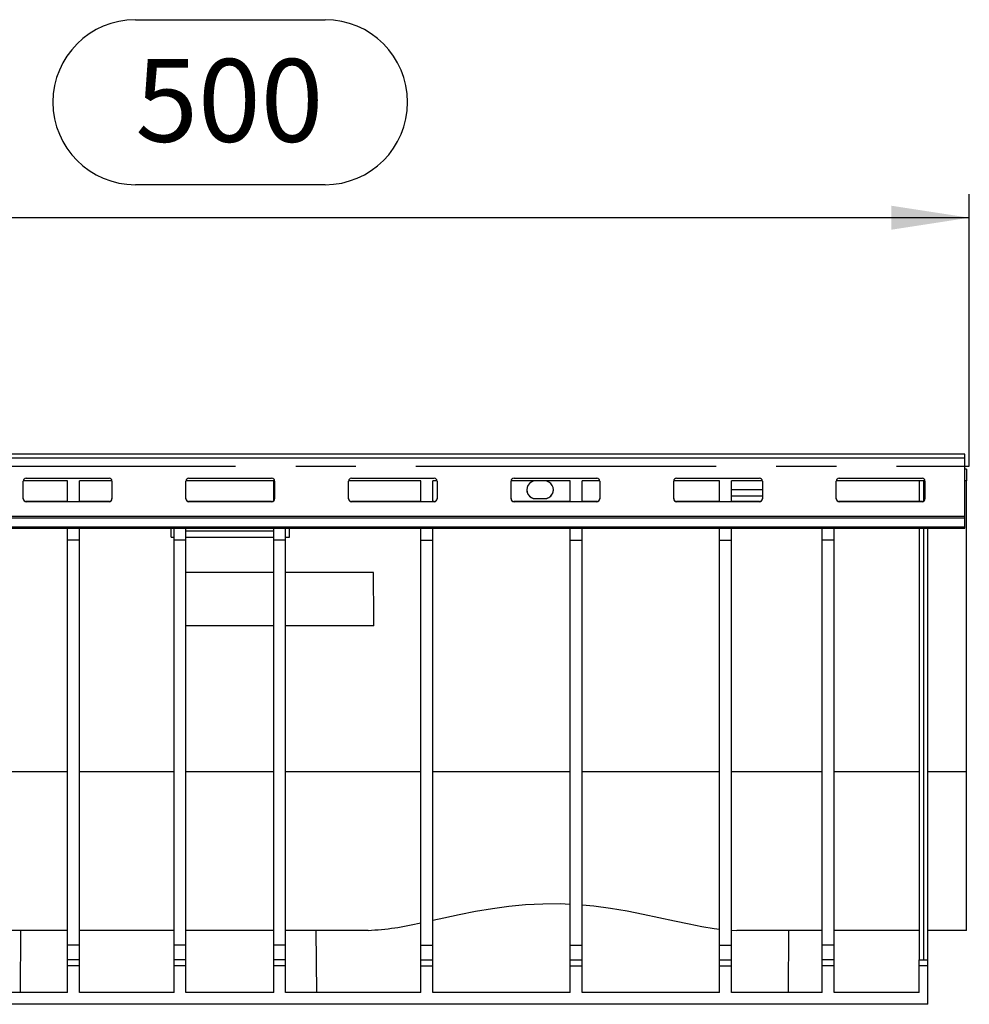
# Model space of a CAD drawing. Units: millimetres. Extents: x 56 to 3304, y 56 to 2320.
# Drawn here: x 1276 to 1597, y 1009 to 1342 of the extents above; entities that cross this region are included whole.
import ezdxf

# ---------------------------------------------------------------- set-up
doc = ezdxf.new("R2010")
doc.units = ezdxf.units.MM
doc.header["$LTSCALE"] = 8
doc.linetypes.add('CENTERX2', pattern=[20.32, 12.7, -2.54, 2.54, -2.54])
doc.layers.add('HAURATON_CENTERLINE', color=60, linetype='CENTERX2')
doc.layers.add('HAURATON_DIMENSIONING', color=1, linetype='Continuous')
doc.layers.add('HAURATON_PRODUCT_CONTOUR', color=7, linetype='Continuous', lineweight=25)
doc.styles.add('SLDTEXTSTYLE2', font='ARIAL.TTF', dxfattribs={"width": 0.948})
doc.dimstyles.new('SLDDIMSTYLE0', dxfattribs={"dimtxt": 28, "dimasz": 26.416, "dimexe": 0, "dimexo": 0.0625, "dimgap": 7, "dimtad": 1, "dimdec": 1, "dimrnd": 1e-09, "dimzin": 12, "dimdsep": 46, "dimtxsty": 'SLDTEXTSTYLE2', "dimsah": 1, "dimcen": 0.09, "dimadec": 0, "dimazin": 3, "dimtfac": 1, "dimtdec": 1, "dimtofl": 0, "dimtmove": 0, "dimatfit": 3, "dimfxl": 1, "dimfrac": 2, "dimtolj": 1, "dimtzin": 12, "dimarcsym": 0})

# ---------------------------------------------------------------- blocks, each defined once
blk = doc.blocks.new('_D')
at = {"layer": 'HAURATON_DIMENSIONING'}
for p, q in [((1314.7, 1342.23), (1378.87, 1342.23)), ((1378.87, 1286.42), (1314.7, 1286.42)), ((1096.79, 1195.26), (1096.79, 1283.26)), ((1596.79, 1191.26), (1596.79, 1283.26)), ((1596.79, 1275.26), (1096.79, 1275.26))]:
    blk.add_line(p, q, dxfattribs=at)
for centre, start, end in [((1314.7, 1314.33), 90, 270), ((1378.87, 1314.33), 270, 90)]:
    blk.add_arc(centre, 27.9, start, end, dxfattribs=at)
for points in [[(1096.79, 1275.26), (1123.2, 1271.2), (1123.2, 1279.33)], [(1596.79, 1275.26), (1570.37, 1279.33), (1570.37, 1271.2)]]:
    blk.add_solid(points, dxfattribs=at)
at = {"layer": 'HAURATON_DIMENSIONING', "insert": (1314.7, 1328.94), "char_height": 28, "attachment_point": 1, "style": 'SLDTEXTSTYLE2'}
blk.add_mtext('500', dxfattribs=at)

msp = doc.modelspace()

# ---------------------------------------------------------------- linework, layer by layer
at = {"layer": 'HAURATON_CENTERLINE'}
msp.add_line((596.79, 1191.26), (1596.79, 1191.26), dxfattribs=at)
at = {"layer": 'HAURATON_PRODUCT_CONTOUR'}
for p, q in [((1595.29, 1195.26), (598.29, 1195.26)), ((598.29, 1194.03), (1595.29, 1194.03)), ((1595.29, 1194.03), (1595.29, 1195.26)), ((1595.29, 1174.34), (1595.29, 1194.03)), ((1595.79, 1190.26), (1595.29, 1190.26)), ((1595.79, 1190.26), (1595.79, 1186.26)), ((1291.79, 1186.26), (1276.79, 1186.26)), ((1276.79, 1180.2), (1276.79, 1186.19)), ((1277.79, 1187.18), (1305.79, 1187.18)), ((1291.79, 1179.24), (1291.79, 1186.26)), ((1306.78, 1186.26), (1295.79, 1186.26)), ((1295.79, 1179.24), (1295.79, 1186.26)), ((1306.79, 1186.19), (1306.79, 1180.2)), ((1361.54, 1186.26), (1331.79, 1186.26)), ((1331.79, 1180.2), (1331.79, 1186.19)), ((1332.79, 1187.18), (1360.79, 1187.18)), ((1361.54, 1179.58), (1361.54, 1186.26)), ((1361.79, 1186.19), (1361.79, 1180.2)), ((1411.29, 1186.26), (1386.79, 1186.26)), ((1386.79, 1180.2), (1386.79, 1186.19)), ((1387.79, 1187.18), (1415.79, 1187.18)), ((1411.29, 1179.24), (1411.29, 1186.26)), ((1416.78, 1186.26), (1415.29, 1186.26)), ((1415.29, 1179.24), (1415.29, 1186.26)), ((1416.79, 1186.19), (1416.79, 1180.2)), ((1461.79, 1186.26), (1441.79, 1186.26)), ((1441.79, 1180.2), (1441.79, 1186.19)), ((1442.79, 1187.18), (1470.79, 1187.18)), ((1461.79, 1179.24), (1461.79, 1186.26)), ((1471.78, 1186.26), (1465.79, 1186.26)), ((1465.79, 1179.24), (1465.79, 1186.26)), ((1471.79, 1186.19), (1471.79, 1180.2)), ((1512.29, 1186.26), (1496.79, 1186.26)), ((1496.79, 1180.2), (1496.79, 1186.19)), ((1497.79, 1187.18), (1525.79, 1187.18)), ((1512.29, 1179.24), (1512.29, 1186.26)), ((1526.78, 1186.26), (1516.29, 1186.26)), ((1516.29, 1179.24), (1516.29, 1186.26)), ((1526.79, 1186.19), (1526.79, 1180.2)), ((1581.78, 1186.26), (1551.79, 1186.26)), ((1551.79, 1180.2), (1551.79, 1186.19)), ((1552.79, 1187.18), (1580.79, 1187.18)), ((1579.79, 1186.26), (1579.79, 1179.28)), ((1581.29, 1186.26), (1581.29, 1179.42)), ((1581.79, 1186.19), (1581.79, 1180.2)), ((1595.79, 1186.26), (1595.29, 1186.26)), ((1595.79, 1087.89), (1595.79, 1186.26)), ((1526.79, 1183.26), (1516.29, 1183.26)), ((1277.79, 1179.21), (1277.79, 1179.28)), ((1291.79, 1179.28), (1277.79, 1179.28)), ((1305.79, 1179.21), (1277.79, 1179.21)), ((1305.79, 1179.28), (1295.79, 1179.28)), ((1305.79, 1179.28), (1305.79, 1179.21)), ((1332.79, 1179.21), (1332.79, 1179.28)), ((1360.79, 1179.28), (1332.79, 1179.28)), ((1360.79, 1179.21), (1332.79, 1179.21)), ((1360.79, 1179.28), (1360.79, 1179.21)), ((1387.79, 1179.21), (1387.79, 1179.28)), ((1411.29, 1179.28), (1387.79, 1179.28)), ((1415.79, 1179.21), (1387.79, 1179.21)), ((1415.79, 1179.28), (1415.29, 1179.28)), ((1415.79, 1179.28), (1415.79, 1179.21)), ((1442.79, 1179.21), (1442.79, 1179.28)), ((1461.79, 1179.28), (1442.79, 1179.28)), ((1470.79, 1179.21), (1442.79, 1179.21)), ((1450.09, 1180.29), (1450.09, 1180.26)), ((1450.09, 1180.29), (1453.09, 1180.29)), ((1450.09, 1180.26), (1453.09, 1180.26)), ((1453.09, 1180.29), (1453.09, 1180.26)), ((1470.79, 1179.28), (1465.79, 1179.28)), ((1470.79, 1179.28), (1470.79, 1179.21)), ((1497.79, 1179.21), (1497.79, 1179.28)), ((1512.29, 1179.28), (1497.79, 1179.28)), ((1525.79, 1179.21), (1497.79, 1179.21)), ((1516.29, 1181.26), (1526.79, 1181.26)), ((1525.79, 1179.28), (1516.29, 1179.28)), ((1525.79, 1179.28), (1525.79, 1179.21)), ((1552.79, 1179.21), (1552.79, 1179.28)), ((1580.79, 1179.28), (1552.79, 1179.28)), ((1580.79, 1179.21), (1552.79, 1179.21)), ((1580.79, 1179.28), (1580.79, 1179.21)), ((598.29, 1174.34), (1595.29, 1174.34)), ((598.29, 1173.83), (1595.29, 1173.83)), ((1291.79, 1174.19), (1291.79, 1174.33)), ((1295.79, 1174.19), (1295.79, 1174.33)), ((1327.79, 1174.19), (1327.79, 1174.33)), ((1331.79, 1174.19), (1331.79, 1174.33)), ((1361.54, 1174.19), (1361.54, 1174.33)), ((1365.54, 1174.19), (1365.54, 1174.33)), ((1411.29, 1174.19), (1411.29, 1174.33)), ((1415.29, 1174.19), (1415.29, 1174.33)), ((1461.79, 1174.19), (1461.79, 1174.33)), ((1465.79, 1174.19), (1465.79, 1174.33)), ((1512.29, 1174.19), (1512.29, 1174.33)), ((1516.29, 1174.19), (1516.29, 1174.33)), ((1547.04, 1174.19), (1547.04, 1174.33)), ((1551.04, 1174.19), (1551.04, 1174.33)), ((1595.29, 1173.83), (1595.29, 1174.34)), ((1595.29, 1170.7), (1595.29, 1173.83)), ((598.29, 1170.7), (1595.29, 1170.7)), ((598.29, 1170.26), (1595.29, 1170.26)), ((1291.79, 1166.26), (1291.79, 1170.26)), ((1295.79, 1166.26), (1295.79, 1170.26)), ((1326.79, 1167.26), (1326.79, 1170.26)), ((1327.79, 1166.26), (1327.79, 1170.26)), ((1331.79, 1166.26), (1331.79, 1170.26)), ((1361.54, 1169.26), (1331.79, 1169.26)), ((1361.54, 1166.26), (1361.54, 1170.26)), ((1365.54, 1166.26), (1365.54, 1170.26)), ((1366.79, 1167.26), (1366.79, 1170.26)), ((1411.29, 1166.26), (1411.29, 1170.26)), ((1415.29, 1166.26), (1415.29, 1170.26)), ((1461.79, 1166.26), (1461.79, 1170.26)), ((1465.79, 1166.26), (1465.79, 1170.26)), ((1512.29, 1166.26), (1512.29, 1170.26)), ((1516.29, 1166.26), (1516.29, 1170.26)), ((1547.04, 1166.26), (1547.04, 1170.26)), ((1551.04, 1166.26), (1551.04, 1170.26)), ((1579.79, 1170.26), (1579.79, 1024.26)), ((1581.29, 1170.26), (1581.29, 1024.26)), ((1582.79, 1024.26), (1582.79, 1170.26)), ((1595.29, 1170.26), (1595.29, 1170.7)), ((1295.79, 1166.26), (1291.79, 1166.26)), ((1291.79, 1029.26), (1291.79, 1166.26)), ((1295.79, 1029.26), (1295.79, 1166.26)), ((1326.79, 1167.26), (1327.79, 1167.26)), ((1331.79, 1166.26), (1327.79, 1166.26)), ((1327.79, 1029.26), (1327.79, 1166.26)), ((1331.79, 1167.26), (1361.54, 1167.26)), ((1331.79, 1029.26), (1331.79, 1166.26)), ((1365.54, 1166.26), (1361.54, 1166.26)), ((1361.54, 1029.26), (1361.54, 1166.26)), ((1365.54, 1167.26), (1366.79, 1167.26)), ((1365.54, 1029.26), (1365.54, 1166.26)), ((1411.29, 1166.26), (1415.29, 1166.26)), ((1411.29, 1029.26), (1411.29, 1166.26)), ((1415.29, 1029.26), (1415.29, 1166.26)), ((1461.79, 1166.26), (1465.79, 1166.26)), ((1461.79, 1029.26), (1461.79, 1166.26)), ((1465.79, 1029.26), (1465.79, 1166.26)), ((1512.29, 1166.26), (1516.29, 1166.26)), ((1512.29, 1029.26), (1512.29, 1166.26)), ((1516.29, 1029.26), (1516.29, 1166.26)), ((1551.04, 1166.26), (1547.04, 1166.26)), ((1547.04, 1029.26), (1547.04, 1166.26)), ((1551.04, 1029.26), (1551.04, 1166.26)), ((1361.54, 1155.26), (1331.79, 1155.26)), ((1395.21, 1155.26), (1365.54, 1155.26)), ((1361.54, 1137.26), (1331.79, 1137.26)), ((1395.41, 1137.26), (1365.54, 1137.26)), ((1291.79, 1087.89), (1243.79, 1087.89)), ((1327.79, 1087.89), (1295.79, 1087.89)), ((1361.54, 1087.89), (1331.79, 1087.89)), ((1411.29, 1087.89), (1365.54, 1087.89)), ((1461.79, 1087.89), (1415.29, 1087.89)), ((1512.29, 1087.89), (1465.79, 1087.89)), ((1547.04, 1087.89), (1516.29, 1087.89)), ((1579.79, 1087.89), (1551.04, 1087.89)), ((1595.79, 1087.89), (1582.79, 1087.89)), ((1595.79, 1034.26), (1595.79, 1087.89)), ((1291.79, 1034.26), (1243.79, 1034.26)), ((1275.81, 1013.26), (1275.96, 1034.26)), ((1327.79, 1034.26), (1295.79, 1034.26)), ((1361.54, 1034.26), (1331.79, 1034.26)), ((1393.42, 1034.26), (1365.54, 1034.26)), ((1375.79, 1034.26), (1375.93, 1013.26)), ((1516.29, 1034.35), (1518.15, 1034.26)), ((1547.04, 1034.26), (1518.15, 1034.26)), ((1535.64, 1013.26), (1535.79, 1034.26)), ((1579.79, 1034.26), (1551.04, 1034.26)), ((1595.79, 1034.26), (1582.79, 1034.26)), ((1295.79, 1029.26), (1291.79, 1029.26)), ((1291.79, 1024.26), (1291.79, 1029.26)), ((1295.79, 1024.26), (1295.79, 1029.26)), ((1331.79, 1029.26), (1327.79, 1029.26)), ((1327.79, 1024.26), (1327.79, 1029.26)), ((1331.79, 1024.26), (1331.79, 1029.26)), ((1365.54, 1029.26), (1361.54, 1029.26)), ((1361.54, 1024.26), (1361.54, 1029.26)), ((1365.54, 1024.26), (1365.54, 1029.26)), ((1411.29, 1029.26), (1415.29, 1029.26)), ((1411.29, 1024.26), (1411.29, 1029.26)), ((1415.29, 1024.26), (1415.29, 1029.26)), ((1461.79, 1029.26), (1465.79, 1029.26)), ((1461.79, 1024.26), (1461.79, 1029.26)), ((1465.79, 1024.26), (1465.79, 1029.26)), ((1512.29, 1029.26), (1516.29, 1029.26)), ((1512.29, 1024.26), (1512.29, 1029.26)), ((1516.29, 1024.26), (1516.29, 1029.26)), ((1551.04, 1029.26), (1547.04, 1029.26)), ((1547.04, 1024.26), (1547.04, 1029.26)), ((1551.04, 1024.26), (1551.04, 1029.26)), ((1295.79, 1024.26), (1291.79, 1024.26)), ((1291.79, 1022.28), (1291.79, 1024.26)), ((1295.79, 1022.28), (1291.79, 1022.28)), ((1291.79, 1013.26), (1291.79, 1022.28)), ((1295.79, 1022.28), (1295.79, 1024.26)), ((1295.79, 1013.26), (1295.79, 1022.28)), ((1331.79, 1024.26), (1327.79, 1024.26)), ((1327.79, 1022.28), (1327.79, 1024.26)), ((1331.79, 1022.28), (1327.79, 1022.28)), ((1327.79, 1013.26), (1327.79, 1022.28)), ((1331.79, 1022.28), (1331.79, 1024.26)), ((1331.79, 1013.26), (1331.79, 1022.28)), ((1365.54, 1024.26), (1361.54, 1024.26)), ((1361.54, 1022.28), (1361.54, 1024.26)), ((1365.54, 1022.28), (1361.54, 1022.28)), ((1361.54, 1013.26), (1361.54, 1022.28)), ((1365.54, 1022.28), (1365.54, 1024.26)), ((1365.54, 1013.26), (1365.54, 1022.28)), ((1411.29, 1024.26), (1415.29, 1024.26)), ((1411.29, 1022.28), (1411.29, 1024.26)), ((1411.29, 1022.28), (1415.29, 1022.28)), ((1411.29, 1013.26), (1411.29, 1022.28)), ((1415.29, 1022.28), (1415.29, 1024.26)), ((1415.29, 1013.26), (1415.29, 1022.28)), ((1461.79, 1024.26), (1465.79, 1024.26)), ((1461.79, 1022.28), (1461.79, 1024.26)), ((1461.79, 1022.28), (1465.79, 1022.28)), ((1461.79, 1013.26), (1461.79, 1022.28)), ((1465.79, 1022.28), (1465.79, 1024.26)), ((1465.79, 1013.26), (1465.79, 1022.28)), ((1512.29, 1024.26), (1516.29, 1024.26)), ((1512.29, 1022.28), (1512.29, 1024.26)), ((1512.29, 1022.28), (1516.29, 1022.28)), ((1512.29, 1013.26), (1512.29, 1022.28)), ((1516.29, 1022.28), (1516.29, 1024.26)), ((1516.29, 1013.26), (1516.29, 1022.28)), ((1551.04, 1024.26), (1547.04, 1024.26)), ((1547.04, 1022.28), (1547.04, 1024.26)), ((1551.04, 1022.28), (1547.04, 1022.28)), ((1547.04, 1013.26), (1547.04, 1022.28)), ((1551.04, 1022.28), (1551.04, 1024.26)), ((1551.04, 1013.26), (1551.04, 1022.28)), ((1579.79, 1024.26), (1581.29, 1024.26)), ((1579.79, 1022.28), (1579.79, 1024.26)), ((1582.79, 1022.28), (1579.79, 1022.28)), ((1579.79, 1013.26), (1579.79, 1022.28)), ((1581.29, 1024.26), (1582.79, 1024.26)), ((1582.79, 1022.28), (1582.79, 1024.26)), ((1582.79, 1009.26), (1582.79, 1022.28)), ((1291.79, 1013.26), (1243.79, 1013.26)), ((1327.79, 1013.26), (1295.79, 1013.26)), ((1361.54, 1013.26), (1331.79, 1013.26)), ((1411.29, 1013.26), (1365.54, 1013.26)), ((1461.79, 1013.26), (1415.29, 1013.26)), ((1512.29, 1013.26), (1465.79, 1013.26)), ((1547.04, 1013.26), (1516.29, 1013.26)), ((1579.79, 1013.26), (1551.04, 1013.26)), ((1582.79, 1009.26), (610.79, 1009.26))]:
    msp.add_line(p, q, dxfattribs=at)
at = {"layer": 'HAURATON_PRODUCT_CONTOUR', "flags": 128}
for points in [[(1415.29, 1037.68), (1419.03, 1038.51), (1424.27, 1039.63), (1429.81, 1040.72), (1435.51, 1041.69), (1441.04, 1042.44), (1446.67, 1042.99), (1452.53, 1043.29), (1458.41, 1043.3), (1461.79, 1043.15)], [(1465.79, 1042.89), (1469.76, 1042.53), (1475.46, 1041.78), (1481.03, 1040.85), (1486.51, 1039.79), (1491.81, 1038.67), (1497.02, 1037.52), (1502.02, 1036.45), (1506.35, 1035.59), (1510.48, 1034.9), (1512.29, 1034.69)]]:
    msp.add_lwpolyline(points, dxfattribs=at)
at = {"layer": 'HAURATON_PRODUCT_CONTOUR'}
for centre, radius, start, end in [((1277.79, 1186.19), 0.999, 89.9179, 179.9176), ((1305.79, 1186.19), 0.999, 0.0824, 90.0821), ((1332.79, 1186.19), 0.999, 89.9179, 179.9176), ((1360.79, 1186.19), 0.999, 0.0824, 90.0821), ((1387.79, 1186.19), 0.999, 89.9179, 179.9176), ((1415.79, 1186.19), 0.999, 0.0824, 90.0821), ((1442.79, 1186.19), 0.999, 89.9179, 179.9176), ((1450.09, 1183.26), 3, 89.9989, 270.0011), ((1453.09, 1183.26), 3, 269.9989, 90.0011), ((1470.79, 1186.19), 0.999, 0.0824, 90.0821), ((1497.79, 1186.19), 0.999, 89.9179, 179.9176), ((1525.79, 1186.19), 0.999, 0.0824, 90.0821), ((1552.79, 1186.19), 0.999, 89.9179, 179.9176), ((1580.79, 1186.19), 0.999, 0.0824, 90.0821), ((1450.09, 1183.29), 3, 180.0007, 270.0007), ((1453.09, 1183.29), 3, 269.9992, 359.9994), ((1277.79, 1180.28), 0.999, 180.0824, 270.0821), ((1277.79, 1180.21), 0.999, 180.0824, 270.0821), ((1305.79, 1180.28), 0.999, 269.9179, 359.9176), ((1305.79, 1180.21), 0.999, 269.9179, 359.9176), ((1332.79, 1180.28), 0.999, 180.0824, 270.0821), ((1332.79, 1180.21), 0.999, 180.0824, 270.0821), ((1360.79, 1180.21), 0.999, 269.9179, 359.9176), ((1360.79, 1180.28), 1, 269.9802, 318.487), ((1387.79, 1180.28), 0.999, 180.0824, 270.0821), ((1387.79, 1180.21), 0.999, 180.0824, 270.0821), ((1415.79, 1180.28), 0.999, 269.9179, 359.9176), ((1415.79, 1180.21), 0.999, 269.9179, 359.9176), ((1442.79, 1180.28), 0.999, 180.0824, 270.0821), ((1442.79, 1180.21), 0.999, 180.0824, 270.0821), ((1470.79, 1180.28), 0.999, 269.9179, 359.9176), ((1470.79, 1180.21), 0.999, 269.9179, 359.9176), ((1497.79, 1180.28), 0.999, 180.0824, 270.0821), ((1497.79, 1180.21), 0.999, 180.0824, 270.0821), ((1525.79, 1180.28), 0.999, 269.9179, 359.9176), ((1525.79, 1180.21), 0.999, 269.9179, 359.9176), ((1552.79, 1180.28), 0.999, 180.0824, 270.0821), ((1552.79, 1180.21), 0.999, 180.0824, 270.0821), ((1580.79, 1180.28), 0.999, 269.9179, 359.9176), ((1580.79, 1180.21), 0.999, 269.9179, 359.9176), ((1389.09, 1128.13), 93.96, 272.646, 283.6658)]:
    msp.add_arc(centre, radius, start, end, dxfattribs=at)
msp.add_ellipse((1361.79, -6662.49), major_axis=(0, 9167.18), ratio=0.006981, start_param=5.72996, end_param=5.733709, dxfattribs=at)

# ---------------------------------------------------------------- dimensions: what is measured, and where the dimension line sits
at = {"layer": 'HAURATON_DIMENSIONING'}
dim = msp.add_linear_dim(base=(1096.79, 1275.26), p1=(1596.79, 1191.26), p2=(1096.79, 1195.26), dimstyle='SLDDIMSTYLE0', dxfattribs=at)
dim.commit()
dim.dimension.update_dxf_attribs({"geometry": '_D', "text_midpoint": (1346.79, 1275.26), "dimtype": 160})

doc.saveas('drawing.dxf')
